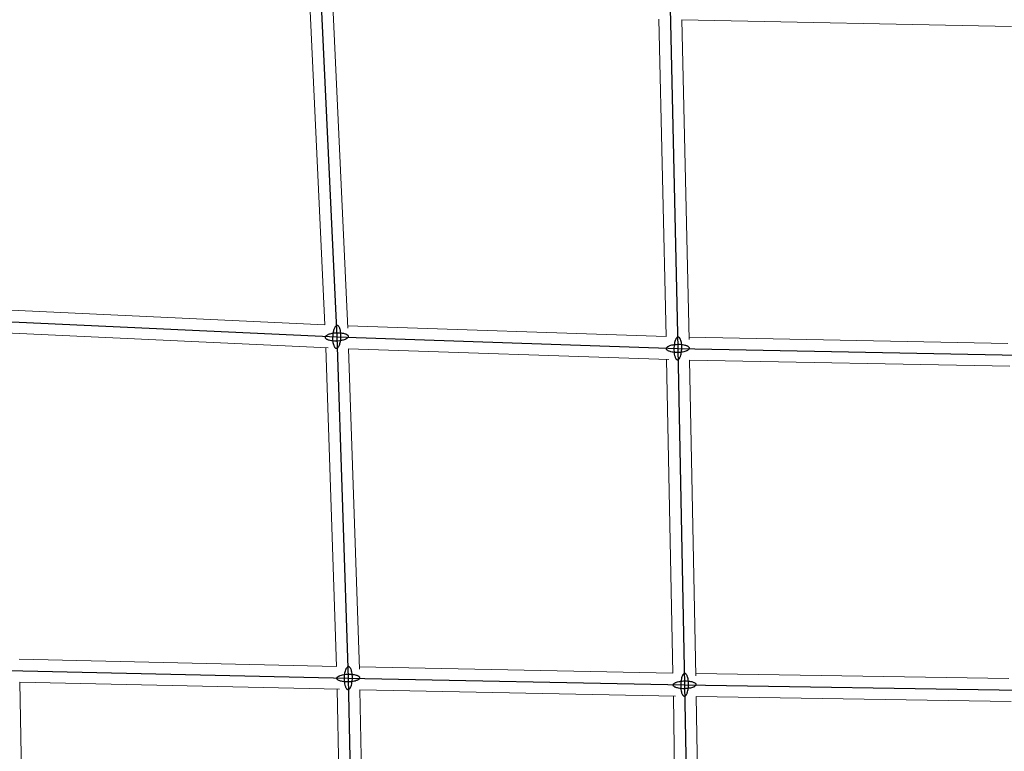
# Model space of a CAD drawing. Units: millimetres. Extents: x -4689 to 15504, y -3487 to 15143.
# Drawn here: x 9666 to 10443, y 7757 to 8334 of the extents above; entities that cross this region are included whole.
import ezdxf

# ---------------------------------------------------------------- set-up
doc = ezdxf.new("R2010")
doc.units = ezdxf.units.MM
doc.layers.add('TERRANOVA-2', color=7, linetype='Continuous')

msp = doc.modelspace()

# ---------------------------------------------------------------- linework, layer by layer
at = {"layer": 'TERRANOVA-2'}
for p, q in [((9903.7951069, 8354.4967695), (9916.4443965, 8083.5556035)), ((9903.7951069, 8354.4967695), (9916.4443965, 8083.5556035)), ((10179.3013431, 8342.7068456), (10185.3785013, 8074.4939097)), ((9645.5032305, 8096.2048932), (9916.4443965, 8083.5556035)), ((9916.4443965, 8083.5556035), (9925.5060903, 7814.6214988)), ((9916.4443965, 8083.5556035), (9925.5060903, 7814.6214988)), ((9916.4443965, 8083.5556035), (10185.3785013, 8074.4939097)), ((10185.3785013, 8074.4939097), (10190.7030174, 7809.2969826)), ((10185.3785013, 8074.4939097), (10454.4365437, 8069.2843723)), ((9657.2931545, 7820.6986569), (9925.5060903, 7814.6214988)), ((9925.5060903, 7814.6214988), (9930.7156277, 7545.5634564)), ((9925.5060903, 7814.6214988), (9930.7156277, 7545.5634564)), ((9925.5060903, 7814.6214988), (10190.7030174, 7809.2969826)), ((10190.7030174, 7809.2969826), (10194.9796353, 7544.6192697)), ((10190.7030174, 7809.2969826), (10455.3807303, 7805.0203648))]:
    msp.add_line(p, q, dxfattribs=at)
at = {"layer": 'TERRANOVA-2', "linetype": 'Continuous', "lineweight": 0}
for p, q in [((9906.9933578, 8093.0066423), (9895.1804582, 8346.03277)), ((9925.1330011, 8090.435506), (9913.2443513, 8345.0841646)), ((10176.165157, 8083.8078237), (10170.4946023, 8334.0754813)), ((10188.5024382, 8333.5187101), (10448.6070738, 8328.2524711)), ((10194.2221572, 8081.4960393), (10188.5118418, 8333.5185197)), ((9653.9672301, 8104.8195418), (9906.9933578, 8093.0066423)), ((9925.0473159, 8092.2708371), (10176.1651199, 8083.8094608)), ((9654.9158355, 8086.7556488), (9909.5644941, 8074.866999)), ((10194.1807129, 8083.325167), (10445.4820964, 8078.4594364)), ((9916.1905393, 7823.8348801), (9907.729163, 8074.9526841)), ((9934.2746865, 7821.6407161), (9925.7635102, 8074.2364898)), ((9925.7635102, 8074.2364898), (10178.359284, 8065.7253136)), ((10181.5167658, 7818.4832342), (10176.5515168, 8065.786226)), ((10194.5622401, 8065.3144061), (10447.2475369, 8060.42188)), ((10199.5622088, 7816.4005441), (10194.5646183, 8065.31436)), ((9665.9245187, 7829.5053977), (9916.1921764, 7823.834843)), ((9934.213774, 7823.4484833), (10181.5167658, 7818.4832342)), ((9671.747529, 7551.3929262), (9666.48129, 7811.4975619)), ((9666.4814804, 7811.4881583), (9918.5039607, 7805.7778429)), ((10199.5269719, 7818.1555814), (10446.3479912, 7814.167489)), ((9921.5405637, 7554.5179037), (9916.6748331, 7805.8192872)), ((9939.5781201, 7552.7524632), (9934.685594, 7805.43776)), ((9934.68564, 7805.4353817), (10183.5994559, 7800.4377912)), ((10185.832511, 7553.6520088), (10181.8444187, 7800.4730281)), ((10203.8641474, 7551.8394644), (10199.8520203, 7800.1479798)), ((10199.8520203, 7800.1479798), (10448.1605356, 7796.1358527))]:
    msp.add_line(p, q, dxfattribs=at)
at = {"layer": 'TERRANOVA-2'}
for points in [[(9915.2343324, 8091.5720536, 0.0367597403), (9914.7953391, 8090.8840351, 0.0276497701), (9914.3923178, 8090.0361565, 0.0278075088), (9913.9259702, 8088.6894006, 0.0372438675), (9913.3532843, 8085.8899799, 0.0591057789), (9913.2756971, 8080.2360142, 0.0282071468), (9913.59609, 8078.2975708, 0.0296274298), (9913.9775573, 8076.9704411, 0.0287307382), (9914.3273013, 8076.1399885, 0.0384846205), (9914.723227, 8075.4712977, 0.0538868429), (9915.1566978, 8074.9789554, 0.0492160088), (9915.4618948, 8074.7541681, 0.0913011541), (9915.9366166, 8074.5775977, 0.1327458731), (9916.5849803, 8074.6468665, 0.0535967733), (9916.908693, 8074.8115666, 0.0430751732), (9917.2278998, 8075.0611257, 0.0480393032), (9917.6544606, 8075.5391535)], [(9915.2343324, 8091.5720536, 0.0367597403), (9914.7953391, 8090.8840351, 0.0276497701), (9914.3923178, 8090.0361565, 0.0278075088), (9913.9259702, 8088.6894006, 0.0372438675), (9913.3532843, 8085.8899799, 0.0591057789), (9913.2756971, 8080.2360142, 0.0282071468), (9913.59609, 8078.2975708, 0.0296274298), (9913.9775573, 8076.9704411, 0.0287307382), (9914.3273013, 8076.1399885, 0.0384846205), (9914.723227, 8075.4712977, 0.0538868429), (9915.1566978, 8074.9789554, 0.0492160088), (9915.4618948, 8074.7541681, 0.0913011541), (9915.9366166, 8074.5775977, 0.1327458731), (9916.5849803, 8074.6468665, 0.0535967733), (9916.908693, 8074.8115666, 0.0430751732), (9917.2278998, 8075.0611257, 0.0480393032), (9917.6544606, 8075.5391535)], [(9917.6544606, 8075.5391535, 0.0367597403), (9918.0934539, 8076.227172, 0.0276497701), (9918.4964753, 8077.0750506, 0.0278075088), (9918.9628228, 8078.4218064, 0.0372438675), (9919.5355088, 8081.2212272, 0.0591057789), (9919.6130959, 8086.8751929, 0.0282071468), (9919.292703, 8088.8136363, 0.0296274298), (9918.9112358, 8090.1407659, 0.0287307382), (9918.5614917, 8090.9712186, 0.0384846205), (9918.165566, 8091.6399094, 0.0538868429), (9917.7320953, 8092.1322517, 0.0492160088), (9917.4268983, 8092.357039, 0.0913011541), (9916.9521764, 8092.5336094, 0.1327458732), (9916.3038128, 8092.4643406, 0.0535967734), (9915.9801001, 8092.2996405, 0.0430751732), (9915.6608933, 8092.0500813, 0.0480393032), (9915.2343324, 8091.5720536)], [(9917.6544606, 8075.5391535, 0.0367597403), (9918.0934539, 8076.227172, 0.0276497701), (9918.4964753, 8077.0750506, 0.0278075088), (9918.9628228, 8078.4218064, 0.0372438675), (9919.5355088, 8081.2212272, 0.0591057789), (9919.6130959, 8086.8751929, 0.0282071468), (9919.292703, 8088.8136363, 0.0296274298), (9918.9112358, 8090.1407659, 0.0287307382), (9918.5614917, 8090.9712186, 0.0384846205), (9918.165566, 8091.6399094, 0.0538868429), (9917.7320953, 8092.1322517, 0.0492160088), (9917.4268983, 8092.357039, 0.0913011541), (9916.9521764, 8092.5336094, 0.1327458732), (9916.3038128, 8092.4643406, 0.0535967734), (9915.9801001, 8092.2996405, 0.0430751732), (9915.6608933, 8092.0500813, 0.0480393032), (9915.2343324, 8091.5720536)], [(9924.4608466, 8082.3455394, -0.0367597403), (9923.7728281, 8081.9065461, -0.0276497701), (9922.9249495, 8081.5035248, -0.0278075088), (9921.5781936, 8081.0371772, -0.0372438675), (9918.7787729, 8080.4644913, -0.0591057789), (9913.1248072, 8080.3869041, -0.0282071468), (9911.1863637, 8080.7072971, -0.0296274298), (9909.8592341, 8081.0887643, -0.0287307382), (9909.0287815, 8081.4385084, -0.0384846205), (9908.3600907, 8081.8344341, -0.0538868429), (9907.8677484, 8082.2679048, -0.0492160088), (9907.6429611, 8082.5731018, -0.0913011541), (9907.4663907, 8083.0478237, -0.1327458732), (9907.5356595, 8083.6961873, -0.0535967734), (9907.7003596, 8084.0199, -0.0430751732), (9907.9499187, 8084.3391068, -0.0480393032), (9908.4279464, 8084.7656676)], [(9924.4608466, 8082.3455394, -0.0367597403), (9923.7728281, 8081.9065461, -0.0276497701), (9922.9249495, 8081.5035248, -0.0278075088), (9921.5781936, 8081.0371772, -0.0372438675), (9918.7787729, 8080.4644913, -0.0591057789), (9913.1248072, 8080.3869041, -0.0282071468), (9911.1863637, 8080.7072971, -0.0296274298), (9909.8592341, 8081.0887643, -0.0287307382), (9909.0287815, 8081.4385084, -0.0384846205), (9908.3600907, 8081.8344341, -0.0538868429), (9907.8677484, 8082.2679048, -0.0492160088), (9907.6429611, 8082.5731018, -0.0913011541), (9907.4663907, 8083.0478237, -0.1327458732), (9907.5356595, 8083.6961873, -0.0535967734), (9907.7003596, 8084.0199, -0.0430751732), (9907.9499187, 8084.3391068, -0.0480393032), (9908.4279464, 8084.7656676)], [(9908.4279464, 8084.7656676, -0.0367597403), (9909.115965, 8085.2046609, -0.0276497701), (9909.9638436, 8085.6076823, -0.0278075088), (9911.3105994, 8086.0740298, -0.0372438676), (9914.1100202, 8086.6467158, -0.0591057789), (9919.7639859, 8086.7243029, -0.0282071468), (9921.7024293, 8086.40391, -0.0296274298), (9923.0295589, 8086.0224428, -0.0287307382), (9923.8600116, 8085.6726987, -0.0384846205), (9924.5287024, 8085.276773, -0.0538868429), (9925.0210447, 8084.8433023, -0.0492160088), (9925.245832, 8084.5381053, -0.0913011541), (9925.4224024, 8084.0633834, -0.1327458732), (9925.3531336, 8083.4150198, -0.0535967734), (9925.1884335, 8083.0913071, -0.0430751732), (9924.9388743, 8082.7721003, -0.0480393032), (9924.4608466, 8082.3455394)], [(9908.4279464, 8084.7656676, -0.0367597403), (9909.115965, 8085.2046609, -0.0276497701), (9909.9638436, 8085.6076823, -0.0278075088), (9911.3105994, 8086.0740298, -0.0372438676), (9914.1100202, 8086.6467158, -0.0591057789), (9919.7639859, 8086.7243029, -0.0282071468), (9921.7024293, 8086.40391, -0.0296274298), (9923.0295589, 8086.0224428, -0.0287307382), (9923.8600116, 8085.6726987, -0.0384846205), (9924.5287024, 8085.276773, -0.0538868429), (9925.0210447, 8084.8433023, -0.0492160088), (9925.245832, 8084.5381053, -0.0913011541), (9925.4224024, 8084.0633834, -0.1327458732), (9925.3531336, 8083.4150198, -0.0535967734), (9925.1884335, 8083.0913071, -0.0430751732), (9924.9388743, 8082.7721003, -0.0480393032), (9924.4608466, 8082.3455394)], [(10186.6682063, 8066.590768, 0.0339958612), (10187.0685599, 8067.3112386, 0.0254672183), (10187.4319685, 8068.1887239, 0.0315671823), (10187.9344119, 8069.9466437, 0.0416783102), (10188.4344741, 8073.7221516, 0.0435935171), (10188.2948294, 8078.0589691, 0.0272783757), (10187.9553032, 8079.9680132, 0.029235377), (10187.5700718, 8081.2616173, 0.028895365), (10187.2243868, 8082.0618427, 0.039612595), (10186.8383503, 8082.6966314, 0.0570731464), (10186.4204011, 8083.1521068, 0.05342657), (10186.1285282, 8083.3510532, 0.0996872396), (10185.677949, 8083.4875838, 0.1066094383), (10185.2208239, 8083.4275107, 0.0583498132), (10184.9173726, 8083.2787096, 0.0462183718), (10184.618406, 8083.0444717, 0.0358913767), (10184.3268317, 8082.7270753, 0.0239171908), (10184.0887962, 8082.3970514)], [(10186.6682063, 8066.590768, 0.0339958612), (10187.0685599, 8067.3112386, 0.0254672183), (10187.4319685, 8068.1887239, 0.0315671823), (10187.9344119, 8069.9466437, 0.0416783102), (10188.4344741, 8073.7221516, 0.0435935171), (10188.2948294, 8078.0589691, 0.0272783757), (10187.9553032, 8079.9680132, 0.029235377), (10187.5700718, 8081.2616173, 0.028895365), (10187.2243868, 8082.0618427, 0.039612595), (10186.8383503, 8082.6966314, 0.0570731464), (10186.4204011, 8083.1521068, 0.05342657), (10186.1285282, 8083.3510532, 0.0996872396), (10185.677949, 8083.4875838, 0.1066094383), (10185.2208239, 8083.4275107, 0.0583498132), (10184.9173726, 8083.2787096, 0.0462183718), (10184.618406, 8083.0444717, 0.0358913767), (10184.3268317, 8082.7270753, 0.0239171908), (10184.0887962, 8082.3970514)], [(10176.4353535, 8074.6859017, -0.0829511538), (10176.6719464, 8075.1510748, -0.0411191145), (10176.9311142, 8075.4541585, -0.0475974121), (10177.4660123, 8075.891205, -0.0344589253), (10178.1660911, 8076.2990816, -0.0261615963), (10179.0167359, 8076.6692735, -0.0327229943), (10180.7195691, 8077.1819511, -0.0432621876), (10184.387123, 8077.6989636, -0.0490133193), (10189.0463189, 8077.5236726, -0.0281415867), (10190.9015745, 8077.1570154, -0.029867535), (10192.1604667, 8076.7515149, -0.0291323322), (10192.9418987, 8076.391535, -0.0391752909), (10193.5654376, 8075.9919404, -0.0549108814), (10194.0180662, 8075.5610729, -0.0499418237), (10194.2200491, 8075.2608747, -0.0917934315), (10194.3686832, 8074.798112, -0.1059481686), (10194.321649, 8074.3019177)], [(10176.4353535, 8074.6859017, -0.0829511538), (10176.6719464, 8075.1510748, -0.0411191145), (10176.9311142, 8075.4541585, -0.0475974121), (10177.4660123, 8075.891205, -0.0344589253), (10178.1660911, 8076.2990816, -0.0261615963), (10179.0167359, 8076.6692735, -0.0327229943), (10180.7195691, 8077.1819511, -0.0432621876), (10184.387123, 8077.6989636, -0.0490133193), (10189.0463189, 8077.5236726, -0.0281415867), (10190.9015745, 8077.1570154, -0.029867535), (10192.1604667, 8076.7515149, -0.0291323322), (10192.9418987, 8076.391535, -0.0391752909), (10193.5654376, 8075.9919404, -0.0549108814), (10194.0180662, 8075.5610729, -0.0499418237), (10194.2200491, 8075.2608747, -0.0917934315), (10194.3686832, 8074.798112, -0.1059481686), (10194.321649, 8074.3019177)], [(10184.0887962, 8082.3970514, 0.0339958612), (10183.6884426, 8081.6765808, 0.0254672183), (10183.3250341, 8080.7990955, 0.0315671823), (10182.8225906, 8079.0411757, 0.0416783102), (10182.3225284, 8075.2656678, 0.0435935171), (10182.4621731, 8070.9288503, 0.0272783757), (10182.8016993, 8069.0198062, 0.029235377), (10183.1869307, 8067.7262021, 0.028895365), (10183.5326157, 8066.9259767, 0.039612595), (10183.9186522, 8066.291188, 0.0570731464), (10184.3366014, 8065.8357126, 0.05342657), (10184.6284743, 8065.6367662, 0.0996872396), (10185.0790535, 8065.5002356, 0.1066094383), (10185.5361786, 8065.5603087, 0.0583498131), (10185.8396299, 8065.7091099, 0.0462183718), (10186.1385965, 8065.9433477, 0.0358913767), (10186.4301708, 8066.2607441, 0.0239171908), (10186.6682063, 8066.590768)], [(10184.0887962, 8082.3970514, 0.0339958612), (10183.6884426, 8081.6765808, 0.0254672183), (10183.3250341, 8080.7990955, 0.0315671823), (10182.8225906, 8079.0411757, 0.0416783102), (10182.3225284, 8075.2656678, 0.0435935171), (10182.4621731, 8070.9288503, 0.0272783757), (10182.8016993, 8069.0198062, 0.029235377), (10183.1869307, 8067.7262021, 0.028895365), (10183.5326157, 8066.9259767, 0.039612595), (10183.9186522, 8066.291188, 0.0570731464), (10184.3366014, 8065.8357126, 0.05342657), (10184.6284743, 8065.6367662, 0.0996872396), (10185.0790535, 8065.5002356, 0.1066094383), (10185.5361786, 8065.5603087, 0.0583498131), (10185.8396299, 8065.7091099, 0.0462183718), (10186.1385965, 8065.9433477, 0.0358913767), (10186.4301708, 8066.2607441, 0.0239171908), (10186.6682063, 8066.590768)], [(10194.321649, 8074.3019177, -0.0829511538), (10194.0850561, 8073.8367446, -0.0411191145), (10193.8258883, 8073.533661, -0.0475974121), (10193.2909902, 8073.0966145, -0.0344589253), (10192.5909114, 8072.6887378, -0.0261615963), (10191.7402666, 8072.3185459, -0.0327229943), (10190.0374334, 8071.8058683, -0.0432621876), (10186.3698795, 8071.2888559, -0.0490133193), (10181.7106836, 8071.4641469, -0.0281415867), (10179.855428, 8071.8308041, -0.029867535), (10178.5965358, 8072.2363045, -0.0291323322), (10177.8151038, 8072.5962844, -0.0391752909), (10177.191565, 8072.995879, -0.0549108814), (10176.7389363, 8073.4267465, -0.0499418237), (10176.5369534, 8073.7269447, -0.0917934315), (10176.3883193, 8074.1897074, -0.1059481686), (10176.4353535, 8074.6859017)], [(10194.321649, 8074.3019177, -0.0829511538), (10194.0850561, 8073.8367446, -0.0411191145), (10193.8258883, 8073.533661, -0.0475974121), (10193.2909902, 8073.0966145, -0.0344589253), (10192.5909114, 8072.6887378, -0.0261615963), (10191.7402666, 8072.3185459, -0.0327229943), (10190.0374334, 8071.8058683, -0.0432621876), (10186.3698795, 8071.2888559, -0.0490133193), (10181.7106836, 8071.4641469, -0.0281415867), (10179.855428, 8071.8308041, -0.029867535), (10178.5965358, 8072.2363045, -0.0291323322), (10177.8151038, 8072.5962844, -0.0391752909), (10177.191565, 8072.995879, -0.0549108814), (10176.7389363, 8073.4267465, -0.0499418237), (10176.5369534, 8073.7269447, -0.0917934315), (10176.3883193, 8074.1897074, -0.1059481686), (10176.4353535, 8074.6859017)], [(9925.3140984, 7823.5646466, 0.0829511538), (9924.8489252, 7823.3280536, 0.0411191145), (9924.5458416, 7823.0688858, 0.0475974121), (9924.1087951, 7822.5339878, 0.0344589253), (9923.7009185, 7821.8339089, 0.0261615963), (9923.3307265, 7820.9832641, 0.0327229943), (9922.818049, 7819.280431, 0.0432621876), (9922.3010365, 7815.612877, 0.0490133193), (9922.4763275, 7810.9536811, 0.0281415867), (9922.8429847, 7809.0984256, 0.029867535), (9923.2484851, 7807.8395333, 0.0291323322), (9923.608465, 7807.0581013, 0.0391752909), (9924.0080597, 7806.4345625, 0.0549108814), (9924.4389271, 7805.9819338, 0.0499418237), (9924.7391253, 7805.779951, 0.0917934315), (9925.2018881, 7805.6313169, 0.1059481686), (9925.6980823, 7805.678351)], [(9925.3140984, 7823.5646466, 0.0829511538), (9924.8489252, 7823.3280536, 0.0411191145), (9924.5458416, 7823.0688858, 0.0475974121), (9924.1087951, 7822.5339878, 0.0344589253), (9923.7009185, 7821.8339089, 0.0261615963), (9923.3307265, 7820.9832641, 0.0327229943), (9922.818049, 7819.280431, 0.0432621876), (9922.3010365, 7815.612877, 0.0490133193), (9922.4763275, 7810.9536811, 0.0281415867), (9922.8429847, 7809.0984256, 0.029867535), (9923.2484851, 7807.8395333, 0.0291323322), (9923.608465, 7807.0581013, 0.0391752909), (9924.0080597, 7806.4345625, 0.0549108814), (9924.4389271, 7805.9819338, 0.0499418237), (9924.7391253, 7805.779951, 0.0917934315), (9925.2018881, 7805.6313169, 0.1059481686), (9925.6980823, 7805.678351)], [(9925.6980823, 7805.678351, 0.0829511538), (9926.1632555, 7805.914944, 0.0411191145), (9926.4663391, 7806.1741118, 0.0475974121), (9926.9033856, 7806.7090098, 0.0344589253), (9927.3112622, 7807.4090887, 0.0261615963), (9927.6814542, 7808.2597335, 0.0327229943), (9928.1941317, 7809.9625666, 0.0432621876), (9928.7111442, 7813.6301206, 0.0490133193), (9928.5358532, 7818.2893165, 0.0281415867), (9928.169196, 7820.144572, 0.029867535), (9927.7636955, 7821.4034643, 0.0291323322), (9927.4037157, 7822.1848963, 0.0391752909), (9927.004121, 7822.8084351, 0.0549108814), (9926.5732536, 7823.2610638, 0.0499418237), (9926.2730554, 7823.4630466, 0.0917934315), (9925.8102926, 7823.6116807, 0.1059481686), (9925.3140984, 7823.5646466)], [(9925.6980823, 7805.678351, 0.0829511538), (9926.1632555, 7805.914944, 0.0411191145), (9926.4663391, 7806.1741118, 0.0475974121), (9926.9033856, 7806.7090098, 0.0344589253), (9927.3112622, 7807.4090887, 0.0261615963), (9927.6814542, 7808.2597335, 0.0327229943), (9928.1941317, 7809.9625666, 0.0432621876), (9928.7111442, 7813.6301206, 0.0490133193), (9928.5358532, 7818.2893165, 0.0281415867), (9928.169196, 7820.144572, 0.029867535), (9927.7636955, 7821.4034643, 0.0291323322), (9927.4037157, 7822.1848963, 0.0391752909), (9927.004121, 7822.8084351, 0.0549108814), (9926.5732536, 7823.2610638, 0.0499418237), (9926.2730554, 7823.4630466, 0.0917934315), (9925.8102926, 7823.6116807, 0.1059481686), (9925.3140984, 7823.5646466)], [(9933.409232, 7813.3317938, -0.0339958612), (9932.6887615, 7812.9314402, -0.0254672183), (9931.8112761, 7812.5680316, -0.0315671823), (9930.0533563, 7812.0655882, -0.0416783102), (9926.2778485, 7811.5655259, -0.0435935171), (9921.9410309, 7811.7051707, -0.0272783757), (9920.0319868, 7812.0446968, -0.029235377), (9918.7383828, 7812.4299282, -0.028895365), (9917.9381574, 7812.7756133, -0.039612595), (9917.3033686, 7813.1616498, -0.0570731464), (9916.8478932, 7813.5795989, -0.05342657), (9916.6489469, 7813.8714719, -0.0996872396), (9916.5124162, 7814.322051, -0.1066094383), (9916.5724893, 7814.7791762, -0.0583498131), (9916.7212905, 7815.0826275, -0.0462183718), (9916.9555283, 7815.3815941, -0.0358913767), (9917.2729247, 7815.6731684, -0.0239171908), (9917.6029487, 7815.9112038)], [(9933.409232, 7813.3317938, -0.0339958612), (9932.6887615, 7812.9314402, -0.0254672183), (9931.8112761, 7812.5680316, -0.0315671823), (9930.0533563, 7812.0655882, -0.0416783102), (9926.2778485, 7811.5655259, -0.0435935171), (9921.9410309, 7811.7051707, -0.0272783757), (9920.0319868, 7812.0446968, -0.029235377), (9918.7383828, 7812.4299282, -0.028895365), (9917.9381574, 7812.7756133, -0.039612595), (9917.3033686, 7813.1616498, -0.0570731464), (9916.8478932, 7813.5795989, -0.05342657), (9916.6489469, 7813.8714719, -0.0996872396), (9916.5124162, 7814.322051, -0.1066094383), (9916.5724893, 7814.7791762, -0.0583498131), (9916.7212905, 7815.0826275, -0.0462183718), (9916.9555283, 7815.3815941, -0.0358913767), (9917.2729247, 7815.6731684, -0.0239171908), (9917.6029487, 7815.9112038)], [(9917.6029487, 7815.9112038, -0.0339958612), (9918.3234192, 7816.3115574, -0.0254672183), (9919.2009046, 7816.674966, -0.0315671823), (9920.9588244, 7817.1774094, -0.0416783102), (9924.7343322, 7817.6774717, -0.0435935171), (9929.0711498, 7817.5378269, -0.0272783757), (9930.9801939, 7817.1983008, -0.029235377), (9932.2737979, 7816.8130694, -0.028895365), (9933.0740233, 7816.4673843, -0.039612595), (9933.7088121, 7816.0813478, -0.0570731464), (9934.1642875, 7815.6633987, -0.05342657), (9934.3632338, 7815.3715257, -0.0996872396), (9934.4997644, 7814.9209466, -0.1066094383), (9934.4396913, 7814.4638214, -0.0583498131), (9934.2908902, 7814.1603701, -0.0462183718), (9934.0566524, 7813.8614035, -0.0358913767), (9933.7392559, 7813.5698292, -0.0239171908), (9933.409232, 7813.3317938)], [(9917.6029487, 7815.9112038, -0.0339958612), (9918.3234192, 7816.3115574, -0.0254672183), (9919.2009046, 7816.674966, -0.0315671823), (9920.9588244, 7817.1774094, -0.0416783102), (9924.7343322, 7817.6774717, -0.0435935171), (9929.0711498, 7817.5378269, -0.0272783757), (9930.9801939, 7817.1983008, -0.029235377), (9932.2737979, 7816.8130694, -0.028895365), (9933.0740233, 7816.4673843, -0.039612595), (9933.7088121, 7816.0813478, -0.0570731464), (9934.1642875, 7815.6633987, -0.05342657), (9934.3632338, 7815.3715257, -0.0996872396), (9934.4997644, 7814.9209466, -0.1066094383), (9934.4396913, 7814.4638214, -0.0583498131), (9934.2908902, 7814.1603701, -0.0462183718), (9934.0566524, 7813.8614035, -0.0358913767), (9933.7392559, 7813.5698292, -0.0239171908), (9933.409232, 7813.3317938)], [(10181.8239612, 7809.6532894, -0.0524570087), (10182.0069336, 7809.9464323, -0.0411289451), (10182.271362, 7810.2334918, -0.046724544), (10182.8151135, 7810.6468146, -0.0332730511), (10183.5249459, 7811.0317164, -0.0250192552), (10184.3859136, 7811.3800932, -0.0310877456), (10186.1061993, 7811.8600457, -0.0409754782), (10189.8005587, 7812.334106, -0.046693577), (10194.4711506, 7812.1425176, -0.0271627479), (10196.3200428, 7811.7830909, -0.0292398503), (10197.5679388, 7811.3898833, -0.0289375261), (10198.3376638, 7811.0427176, -0.0396523872), (10198.9466403, 7810.6587952, -0.0569778302), (10199.3820462, 7810.2461997, -0.0530878041), (10199.5712048, 7809.959477, -0.0986121835), (10199.6988485, 7809.5186135, -0.1052467933), (10199.6370838, 7809.0730836, -0.0289950374), (10199.5820737, 7808.9406758)], [(10181.8239612, 7809.6532894, -0.0524570087), (10182.0069336, 7809.9464323, -0.0411289451), (10182.271362, 7810.2334918, -0.046724544), (10182.8151135, 7810.6468146, -0.0332730511), (10183.5249459, 7811.0317164, -0.0250192552), (10184.3859136, 7811.3800932, -0.0310877456), (10186.1061993, 7811.8600457, -0.0409754782), (10189.8005587, 7812.334106, -0.046693577), (10194.4711506, 7812.1425176, -0.0271627479), (10196.3200428, 7811.7830909, -0.0292398503), (10197.5679388, 7811.3898833, -0.0289375261), (10198.3376638, 7811.0427176, -0.0396523872), (10198.9466403, 7810.6587952, -0.0569778302), (10199.3820462, 7810.2461997, -0.0530878041), (10199.5712048, 7809.959477, -0.0986121835), (10199.6988485, 7809.5186135, -0.1052467933), (10199.6370838, 7809.0730836, -0.0289950374), (10199.5820737, 7808.9406758)], [(10190.3467106, 7818.1760388, 0.0524570087), (10190.0535678, 7817.9930665, 0.0411289451), (10189.7665083, 7817.7286381, 0.046724544), (10189.3531855, 7817.1848866, 0.0332730511), (10188.9682836, 7816.4750542, 0.0250192552), (10188.6199068, 7815.6140865, 0.0310877456), (10188.1399543, 7813.8938008, 0.0409754782), (10187.665894, 7810.1994414, 0.046693577), (10187.8574825, 7805.5288494, 0.0271627479), (10188.2169091, 7803.6799572, 0.0292398503), (10188.6101167, 7802.4320612, 0.0289375261), (10188.9572824, 7801.6623362, 0.0396523872), (10189.3412048, 7801.0533597, 0.0569778302), (10189.7538004, 7800.6179538, 0.0530878041), (10190.040523, 7800.4287953, 0.0986121835), (10190.4813865, 7800.3011515, 0.1052467933), (10190.9269165, 7800.3629163, 0.0289950374), (10191.0593242, 7800.4179264)], [(10190.3467106, 7818.1760388, 0.0524570087), (10190.0535678, 7817.9930665, 0.0411289451), (10189.7665083, 7817.7286381, 0.046724544), (10189.3531855, 7817.1848866, 0.0332730511), (10188.9682836, 7816.4750542, 0.0250192552), (10188.6199068, 7815.6140865, 0.0310877456), (10188.1399543, 7813.8938008, 0.0409754782), (10187.665894, 7810.1994414, 0.046693577), (10187.8574825, 7805.5288494, 0.0271627479), (10188.2169091, 7803.6799572, 0.0292398503), (10188.6101167, 7802.4320612, 0.0289375261), (10188.9572824, 7801.6623362, 0.0396523872), (10189.3412048, 7801.0533597, 0.0569778302), (10189.7538004, 7800.6179538, 0.0530878041), (10190.040523, 7800.4287953, 0.0986121835), (10190.4813865, 7800.3011515, 0.1052467933), (10190.9269165, 7800.3629163, 0.0289950374), (10191.0593242, 7800.4179264)], [(10191.0593242, 7800.4179264, 0.0524570087), (10191.3524671, 7800.6008987, 0.0411289451), (10191.6395266, 7800.8653272, 0.046724544), (10192.0528494, 7801.4090787, 0.0332730511), (10192.4377513, 7802.1189111, 0.0250192552), (10192.7861281, 7802.9798787, 0.0310877456), (10193.2660805, 7804.7001644, 0.0409754782), (10193.7401409, 7808.3945238, 0.046693577), (10193.5485524, 7813.0651158, 0.0271627479), (10193.1891258, 7814.914008, 0.0292398503), (10192.7959182, 7816.161904, 0.0289375261), (10192.4487525, 7816.931629, 0.0396523872), (10192.0648301, 7817.5406055, 0.0569778302), (10191.6522345, 7817.9760114, 0.0530878041), (10191.3655119, 7818.1651699, 0.0986121834), (10190.9246484, 7818.2928137, 0.1052467933), (10190.4791184, 7818.231049, 0.0289950374), (10190.3467106, 7818.1760388)], [(10191.0593242, 7800.4179264, 0.0524570087), (10191.3524671, 7800.6008987, 0.0411289451), (10191.6395266, 7800.8653272, 0.046724544), (10192.0528494, 7801.4090787, 0.0332730511), (10192.4377513, 7802.1189111, 0.0250192552), (10192.7861281, 7802.9798787, 0.0310877456), (10193.2660805, 7804.7001644, 0.0409754782), (10193.7401409, 7808.3945238, 0.046693577), (10193.5485524, 7813.0651158, 0.0271627479), (10193.1891258, 7814.914008, 0.0292398503), (10192.7959182, 7816.161904, 0.0289375261), (10192.4487525, 7816.931629, 0.0396523872), (10192.0648301, 7817.5406055, 0.0569778302), (10191.6522345, 7817.9760114, 0.0530878041), (10191.3655119, 7818.1651699, 0.0986121834), (10190.9246484, 7818.2928137, 0.1052467933), (10190.4791184, 7818.231049, 0.0289950374), (10190.3467106, 7818.1760388)], [(10199.5820737, 7808.9406758, -0.0524570087), (10199.3991013, 7808.6475329, -0.0411289451), (10199.1346729, 7808.3604734, -0.046724544), (10198.5909214, 7807.9471507, -0.0332730511), (10197.881089, 7807.5622488, -0.0250192552), (10197.0201213, 7807.213872, -0.0310877456), (10195.2998356, 7806.7339195, -0.0409754782), (10191.6054762, 7806.2598592, -0.046693577), (10186.9348843, 7806.4514476, -0.0271627479), (10185.0859921, 7806.8108743, -0.0292398503), (10183.8380961, 7807.2040819, -0.0289375261), (10183.068371, 7807.5512476, -0.0396523872), (10182.4593945, 7807.93517, -0.0569778302), (10182.0239887, 7808.3477656, -0.0530878041), (10181.8348301, 7808.6344882, -0.0986121835), (10181.7071864, 7809.0753517, -0.1052467933), (10181.7689511, 7809.5208817, -0.0289950374), (10181.8239612, 7809.6532894)], [(10199.5820737, 7808.9406758, -0.0524570087), (10199.3991013, 7808.6475329, -0.0411289451), (10199.1346729, 7808.3604734, -0.046724544), (10198.5909214, 7807.9471507, -0.0332730511), (10197.881089, 7807.5622488, -0.0250192552), (10197.0201213, 7807.213872, -0.0310877456), (10195.2998356, 7806.7339195, -0.0409754782), (10191.6054762, 7806.2598592, -0.046693577), (10186.9348843, 7806.4514476, -0.0271627479), (10185.0859921, 7806.8108743, -0.0292398503), (10183.8380961, 7807.2040819, -0.0289375261), (10183.068371, 7807.5512476, -0.0396523872), (10182.4593945, 7807.93517, -0.0569778302), (10182.0239887, 7808.3477656, -0.0530878041), (10181.8348301, 7808.6344882, -0.0986121835), (10181.7071864, 7809.0753517, -0.1052467933), (10181.7689511, 7809.5208817, -0.0289950374), (10181.8239612, 7809.6532894)]]:
    msp.add_lwpolyline(points, format="xyb", dxfattribs=at)
at = {"layer": 'TERRANOVA-2', "linetype": 'Continuous', "lineweight": 0}
for centre, major_axis, start_param, end_param in [((10185.3785013, 8074.4939097), (-8.9979526, -0.1922659), 1.8835880414, 1.8836375797), ((10185.3785013, 8074.4939097), (-8.9979526, -0.1922659), 1.8835880414, 1.8836375797), ((9925.5060903, 7814.6214988), (-0.1922659, -8.9979526), 1.257955074, 1.2580046121), ((9925.5060903, 7814.6214988), (-0.1922659, -8.9979526), 1.257955074, 1.2580046121)]:
    msp.add_ellipse(centre, major_axis=major_axis, ratio=0.3602871345, start_param=start_param, end_param=end_param, dxfattribs=at)

doc.saveas('drawing.dxf')
